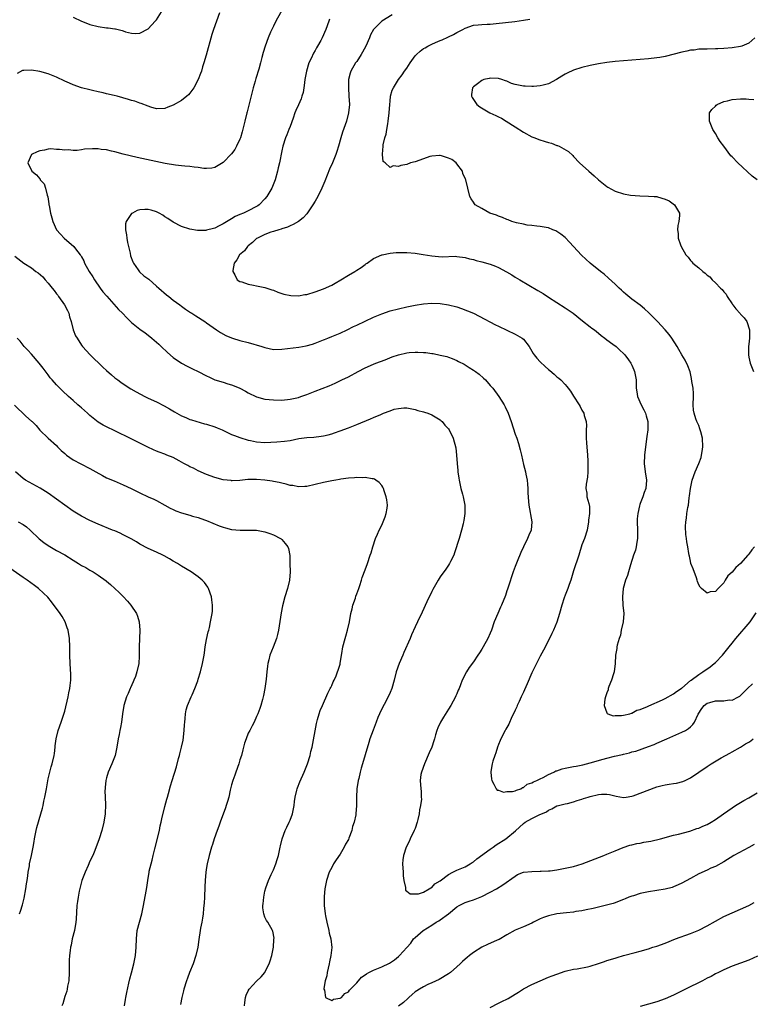
# Model space of a CAD drawing. Units: inches. Extents: x 2547000 to 2550000, y 1560000 to 1562314.
# Drawn here: x 2548902 to 2549078, y 1560811 to 1561047 of the extents above; entities that cross this region are included whole.
import ezdxf

# ---------------------------------------------------------------- set-up
doc = ezdxf.new("R2010")
doc.units = ezdxf.units.IN
doc.header["$MEASUREMENT"] = 0
doc.layers.add('LD25471560_10ft', color=113, linetype='Continuous')

msp = doc.modelspace()

# ---------------------------------------------------------------- linework, layer by layer
at = {"layer": 'LD25471560_10ft'}
for points, elevation in [([(2548965.84, 1561051), (2548963.6, 1561047), (2548963, 1561045.82), (2548962.61, 1561045), (2548962.34, 1561044.34), (2548961.75, 1561043), (2548961.01, 1561040.99), (2548960.55, 1561039.45), (2548960.26, 1561038.26), (2548959.94, 1561037), (2548959.51, 1561035.51), (2548958.77, 1561033.23), (2548958.64, 1561032.64), (2548958.19, 1561031), (2548957.18, 1561027.18), (2548956.72, 1561025.28), (2548956.64, 1561025), (2548956.18, 1561023), (2548955.56, 1561020.44), (2548955.13, 1561019), (2548955, 1561018.67), (2548954.16, 1561017), (2548953.74, 1561016.26), (2548953, 1561015.18), (2548951, 1561013.12), (2548949, 1561011.88), (2548948.26, 1561011.74), (2548947, 1561011.64), (2548946.33, 1561011.67), (2548945, 1561011.93), (2548944.03, 1561011.97), (2548943, 1561012.18), (2548941.78, 1561012.22), (2548941, 1561012.34), (2548939.51, 1561012.49), (2548937.09, 1561012.91), (2548930.33, 1561014.33), (2548927, 1561015.12), (2548925, 1561015.64), (2548924.19, 1561015.81), (2548923, 1561016.12), (2548921.74, 1561016.26), (2548921, 1561016.38), (2548919.62, 1561016.38), (2548917.7, 1561016.3), (2548917, 1561016.14), (2548915.96, 1561015.96), (2548915, 1561015.98), (2548913.88, 1561016.12), (2548913, 1561016.04), (2548911.74, 1561016.26), (2548911, 1561016.25), (2548909.64, 1561016.36), (2548909, 1561016.31), (2548908.11, 1561016.11), (2548907, 1561015.95), (2548906.34, 1561015.66), (2548904.98, 1561015), (2548904.14, 1561013), (2548905.06, 1561011), (2548906.17, 1561010.17), (2548907, 1561009.17), (2548907.09, 1561009.09), (2548907.12, 1561009), (2548908.02, 1561008.02), (2548908.34, 1561007), (2548908.75, 1561005.25), (2548908.89, 1561004.89), (2548909.18, 1561003.18), (2548909.18, 1561003), (2548909.22, 1561002.78), (2548909.6, 1561001), (2548909.88, 1560999.88), (2548910.14, 1560999), (2548911.04, 1560997), (2548911.95, 1560995.95), (2548912.87, 1560995), (2548915.13, 1560993), (2548915.55, 1560992.45), (2548916.71, 1560991), (2548916.83, 1560990.83), (2548917, 1560990.5), (2548917.54, 1560989.54), (2548917.73, 1560989), (2548918.85, 1560987), (2548919.7, 1560985.7), (2548920.09, 1560985), (2548921.46, 1560983), (2548922.11, 1560982.11), (2548923.04, 1560981.04), (2548925.9, 1560977.9), (2548926.82, 1560977), (2548927.88, 1560975.88), (2548929, 1560974.79), (2548931, 1560973.13), (2548932.26, 1560972.26), (2548933, 1560971.69), (2548933.83, 1560971), (2548935, 1560970.06), (2548935.54, 1560969.54), (2548936.13, 1560969), (2548937.6, 1560967.6), (2548939, 1560966.37), (2548940.97, 1560965), (2548942.3, 1560964.3), (2548943, 1560963.99), (2548943.64, 1560963.64), (2548945, 1560963), (2548947, 1560961.96), (2548947.68, 1560961.68), (2548949, 1560961.05), (2548951, 1560960.44), (2548952.07, 1560960.07), (2548953, 1560959.83), (2548953.57, 1560959.57), (2548954.99, 1560959), (2548956.29, 1560958.29), (2548957, 1560957.89), (2548959, 1560956.92), (2548961, 1560956.41), (2548963, 1560956.19), (2548965, 1560956.16), (2548967, 1560956.36), (2548969, 1560956.81), (2548969.56, 1560957), (2548971, 1560957.52), (2548973, 1560958.32), (2548976.38, 1560959.62), (2548977.79, 1560960.21), (2548979.45, 1560961), (2548981, 1560961.78), (2548983.31, 1560963), (2548985, 1560963.86), (2548987, 1560964.76), (2548987.61, 1560965), (2548989.84, 1560965.84), (2548991.5, 1560966.5), (2548993, 1560967.02), (2548995, 1560967.52), (2548995.58, 1560967.58), (2548997, 1560967.68), (2548997.68, 1560967.68), (2548999, 1560967.57), (2548999.56, 1560967.56), (2549001, 1560967.32), (2549001.31, 1560967.31), (2549003, 1560966.96), (2549004.59, 1560966.59), (2549005, 1560966.45), (2549005.87, 1560966.13), (2549007, 1560965.68), (2549007.42, 1560965.42), (2549008.75, 1560964.75), (2549009, 1560964.65), (2549009.98, 1560963.98), (2549011, 1560963.37), (2549011.5, 1560963), (2549012.34, 1560962.34), (2549013.43, 1560961.43), (2549013.86, 1560961), (2549015, 1560959.68), (2549015.33, 1560959.33), (2549015.6, 1560959), (2549017.07, 1560957), (2549018.35, 1560955), (2549018.57, 1560954.57), (2549019.29, 1560953), (2549020, 1560951), (2549021, 1560947.96), (2549021.36, 1560947), (2549021.78, 1560945.78), (2549022.22, 1560944.22), (2549022.48, 1560943), (2549023, 1560940.76), (2549023.47, 1560939), (2549023.56, 1560938.44), (2549023.85, 1560937), (2549023.98, 1560935.98), (2549024.03, 1560935), (2549024.03, 1560933.97), (2549024.17, 1560931.83), (2549024.25, 1560931), (2549025, 1560927), (2549024.8, 1560925), (2549024.25, 1560923.75), (2549023.95, 1560923), (2549022.98, 1560921.02), (2549022.36, 1560919.64), (2549021.46, 1560917.46), (2549021, 1560916.3), (2549020.54, 1560915), (2549019.31, 1560911.31), (2549019.16, 1560910.84), (2549019, 1560910.42), (2549018.65, 1560909.35), (2549017.7, 1560907), (2549017.49, 1560906.51), (2549016.81, 1560905), (2549015.99, 1560903), (2549015.28, 1560901), (2549015, 1560900.3), (2549014.43, 1560899), (2549013.33, 1560897), (2549013, 1560896.44), (2549012.41, 1560895.59), (2549012.03, 1560895), (2549011, 1560893.46), (2549009.95, 1560892.05), (2549009.3, 1560891), (2549008.3, 1560889), (2549007.91, 1560887.91), (2549007.54, 1560887), (2549007.36, 1560886.64), (2549007, 1560885.74), (2549006.76, 1560885.24), (2549006.67, 1560885), (2549005.56, 1560883), (2549005, 1560882.09), (2549003.8, 1560880.2), (2549003.11, 1560879), (2549002.43, 1560877.57), (2549002.23, 1560877), (2549001.91, 1560875.91), (2549001.62, 1560875), (2549001.48, 1560874.52), (2549001, 1560873), (2549000.4, 1560871.6), (2548999.21, 1560869), (2548998.5, 1560867), (2548998.4, 1560866.4), (2548998.24, 1560865), (2548998.38, 1560863), (2548998.46, 1560862.46), (2548998.48, 1560861), (2548998.51, 1560860.51), (2548998.32, 1560859), (2548998.06, 1560857.94), (2548997.97, 1560857), (2548997.65, 1560855.65), (2548997.48, 1560855), (2548997, 1560853.5), (2548996.79, 1560853), (2548995.84, 1560851), (2548995.61, 1560850.39), (2548994.86, 1560849), (2548994.18, 1560847), (2548994.07, 1560845.93), (2548994.01, 1560845), (2548994.1, 1560843), (2548994.11, 1560842.11), (2548994.26, 1560841), (2548994.68, 1560839.32), (2548994.66, 1560839), (2548994.69, 1560838.69), (2548995, 1560838.43), (2548995.81, 1560837.81), (2548997, 1560837.78), (2548997.85, 1560837.85), (2548999, 1560838.25), (2549000.37, 1560839), (2549000.73, 1560839.27), (2549001, 1560839.33), (2549001.75, 1560840.25), (2549003, 1560840.95), (2549005, 1560842.47), (2549006.03, 1560843), (2549007, 1560843.47), (2549007.78, 1560843.78), (2549009, 1560844.3), (2549010.24, 1560845), (2549010.68, 1560845.32), (2549011, 1560845.5), (2549011.81, 1560846.19), (2549015, 1560848.56), (2549015.69, 1560849), (2549016.47, 1560849.53), (2549018.76, 1560851), (2549021.1, 1560852.9), (2549023, 1560854.7), (2549023.42, 1560855), (2549025, 1560855.86), (2549026.74, 1560856.74), (2549028.49, 1560857.51), (2549029, 1560857.9), (2549029.78, 1560858.22), (2549031, 1560858.89), (2549031.37, 1560859), (2549033, 1560859.41), (2549033.51, 1560859.51), (2549035, 1560859.87), (2549035.83, 1560860.17), (2549037, 1560860.48), (2549037.37, 1560860.63), (2549038.46, 1560861), (2549039, 1560861.17), (2549041, 1560861.66), (2549041.7, 1560861.7), (2549043, 1560861.72), (2549043.61, 1560861.61), (2549045.23, 1560861.23), (2549047, 1560860.9), (2549047.59, 1560861), (2549049, 1560861.21), (2549049.29, 1560861.29), (2549055, 1560863.43), (2549056.24, 1560863.76), (2549057, 1560863.98), (2549057.93, 1560864.07), (2549059, 1560864.28), (2549059.67, 1560864.33), (2549061.24, 1560864.76), (2549061.75, 1560865), (2549063, 1560865.66), (2549067, 1560868.37), (2549067.98, 1560869), (2549070.4, 1560870.4), (2549072.46, 1560871.54), (2549073, 1560871.87), (2549075, 1560872.99), (2549076.24, 1560873.76), (2549077, 1560874.19), (2549077.47, 1560874.53), (2549078.07, 1560875)], 6910), ([(2548915, 1561047.99), (2548916.97, 1561047.03), (2548918.44, 1561046.44), (2548919, 1561046.18), (2548921, 1561045.71), (2548923, 1561045.43), (2548923.4, 1561045.4), (2548925, 1561045.14), (2548925.14, 1561045.14), (2548926.77, 1561044.77), (2548927, 1561044.67), (2548927.53, 1561044.47), (2548929, 1561044.11), (2548929.94, 1561044.06), (2548931, 1561044.11), (2548933, 1561045.16), (2548934.7, 1561047), (2548935, 1561047.31), (2548937, 1561050.53)], 6930), ([(2548950.11, 1561049), (2548949.33, 1561047), (2548948.63, 1561045), (2548948.24, 1561043.76), (2548946.86, 1561038.86), (2548946.37, 1561037), (2548946.04, 1561036.04), (2548945.75, 1561035), (2548945.57, 1561034.43), (2548944.97, 1561033.03), (2548943.9, 1561031), (2548943, 1561029.73), (2548942.67, 1561029.33), (2548942.29, 1561029), (2548941, 1561027.97), (2548939, 1561026.83), (2548937.66, 1561026.34), (2548937, 1561026.04), (2548935, 1561025.96), (2548933.64, 1561026.36), (2548933, 1561026.59), (2548931.29, 1561027.29), (2548931, 1561027.35), (2548929.79, 1561027.79), (2548929, 1561028), (2548928.24, 1561028.24), (2548925.52, 1561029), (2548924.82, 1561029.18), (2548923, 1561029.61), (2548922.16, 1561029.84), (2548921, 1561030.07), (2548919.61, 1561030.39), (2548919, 1561030.5), (2548917, 1561030.98), (2548915, 1561031.71), (2548914.13, 1561032.13), (2548913, 1561032.62), (2548911, 1561033.57), (2548909, 1561034.37), (2548907, 1561034.93), (2548905, 1561035.23), (2548903.15, 1561035.15), (2548903, 1561035.16), (2548902.87, 1561035.13), (2548901.53, 1561034.48)], 6920), ([(2548991.51, 1561048.49), (2548988.99, 1561047), (2548986.99, 1561045), (2548986.3, 1561043.7), (2548986.04, 1561043), (2548985.15, 1561041), (2548984.41, 1561039.59), (2548984.07, 1561039), (2548983, 1561037.36), (2548982.73, 1561037), (2548981.58, 1561035), (2548981.44, 1561034.56), (2548981.06, 1561033), (2548980.99, 1561031), (2548981.13, 1561029), (2548981.23, 1561027), (2548981.06, 1561025), (2548980.55, 1561023), (2548979.6, 1561020.4), (2548979.17, 1561019), (2548978.63, 1561017), (2548978.24, 1561015.76), (2548978.02, 1561015), (2548977.18, 1561013), (2548976.49, 1561011.51), (2548975.33, 1561008.67), (2548974.63, 1561007), (2548973.65, 1561005), (2548973, 1561003.85), (2548972.46, 1561003), (2548971, 1561000.83), (2548970.13, 1560999.87), (2548969.03, 1560998.97), (2548967.76, 1560998.24), (2548967, 1560997.92), (2548966.37, 1560997.63), (2548965, 1560997.23), (2548964.85, 1560997.15), (2548964.28, 1560997), (2548963, 1560996.61), (2548962.41, 1560996.41), (2548961, 1560995.86), (2548959.22, 1560995), (2548959, 1560994.86), (2548958.04, 1560993.96), (2548957, 1560993.15), (2548956.83, 1560993), (2548956.05, 1560991.95), (2548954.88, 1560991), (2548954.25, 1560989.75), (2548953.6, 1560989), (2548953.25, 1560987.25), (2548953.28, 1560987), (2548953.79, 1560986.21), (2548954.3, 1560985), (2548955, 1560984.63), (2548955.48, 1560984.52), (2548957, 1560983.96), (2548958.25, 1560983.75), (2548959, 1560983.56), (2548961, 1560983.15), (2548962.61, 1560982.61), (2548963, 1560982.49), (2548964.04, 1560982.04), (2548965, 1560981.74), (2548965.54, 1560981.54), (2548967.21, 1560981.21), (2548969, 1560981.19), (2548970.53, 1560981.47), (2548971, 1560981.51), (2548973, 1560982.08), (2548975, 1560982.83), (2548977, 1560983.74), (2548977.83, 1560984.17), (2548979.17, 1560985), (2548981, 1560986.07), (2548982.57, 1560987), (2548983, 1560987.3), (2548984.06, 1560987.93), (2548985, 1560988.69), (2548985.21, 1560988.79), (2548985.53, 1560989), (2548987, 1560990.08), (2548989, 1560990.97), (2548989.13, 1560991), (2548991, 1560991.38), (2548992.47, 1560991.53), (2548993, 1560991.56), (2548995, 1560991.57), (2548997, 1560991.38), (2548998.96, 1560991.04), (2549001, 1560990.72), (2549002.62, 1560990.62), (2549003.46, 1560990.54), (2549006.63, 1560990.63), (2549007, 1560990.6), (2549009, 1560990.35), (2549010.04, 1560990.04), (2549011, 1560989.84), (2549011.63, 1560989.63), (2549013, 1560989.3), (2549015, 1560988.74), (2549016.27, 1560988.27), (2549017, 1560987.95), (2549018.91, 1560986.91), (2549020.17, 1560986.17), (2549021, 1560985.65), (2549022.14, 1560985), (2549026.45, 1560982.45), (2549027.68, 1560981.68), (2549029, 1560980.86), (2549033, 1560978.3), (2549034.9, 1560977), (2549037.17, 1560975.17), (2549039, 1560973.76), (2549039.41, 1560973.41), (2549039.98, 1560973), (2549041, 1560972.21), (2549041.64, 1560971.64), (2549042.5, 1560971), (2549043, 1560970.59), (2549044.45, 1560969.56), (2549045.18, 1560969), (2549046.1, 1560968.1), (2549047, 1560967.34), (2549047.29, 1560967), (2549048.15, 1560965.85), (2549048.76, 1560965), (2549049, 1560964.53), (2549049.44, 1560963.44), (2549049.64, 1560963), (2549049.98, 1560961), (2549050, 1560960), (2549050.04, 1560959), (2549050.18, 1560958.18), (2549050.36, 1560957), (2549051.24, 1560955), (2549051.86, 1560953.86), (2549052.25, 1560953), (2549052.43, 1560952.43), (2549052.78, 1560951), (2549052.77, 1560949), (2549052.58, 1560947.42), (2549052.26, 1560945), (2549052.03, 1560943), (2549051.96, 1560941), (2549052.18, 1560939), (2549052.48, 1560937), (2549052.31, 1560935), (2549051.95, 1560934.05), (2549051.61, 1560933), (2549051, 1560931.38), (2549050.89, 1560931.11), (2549050.84, 1560930.84), (2549050.4, 1560929), (2549050.27, 1560927.73), (2549050.24, 1560927), (2549050.3, 1560925), (2549050.36, 1560923.64), (2549050.32, 1560923), (2549050.14, 1560922.14), (2549050.02, 1560921), (2549049.82, 1560920.18), (2549049.41, 1560919), (2549048.66, 1560916.66), (2549048.15, 1560915), (2549047.9, 1560914.1), (2549047.45, 1560913), (2549046.89, 1560911), (2549046.7, 1560909), (2549046.82, 1560907), (2549047.02, 1560905), (2549046.89, 1560903), (2549046.44, 1560901), (2549046.22, 1560899.78), (2549045.91, 1560899), (2549045.42, 1560897.42), (2549045.38, 1560897), (2549045.37, 1560896.63), (2549045.07, 1560895), (2549044.99, 1560893), (2549044.73, 1560891), (2549044.59, 1560890.59), (2549044.12, 1560889), (2549043.49, 1560887.49), (2549043.33, 1560887), (2549043.3, 1560886.7), (2549043, 1560886.01), (2549042.75, 1560885.25), (2549042.62, 1560885), (2549042.46, 1560884.46), (2549042.31, 1560883), (2549043, 1560881.22), (2549043.07, 1560881.07), (2549043.22, 1560881), (2549044.49, 1560880.5), (2549045, 1560880.55), (2549046.53, 1560880.53), (2549047, 1560880.68), (2549048.52, 1560881), (2549048.87, 1560881.13), (2549049, 1560881.12), (2549050.17, 1560881.84), (2549051, 1560882.01), (2549052.75, 1560882.75), (2549053.08, 1560882.92), (2549056.31, 1560884.31), (2549057, 1560884.62), (2549059, 1560885.72), (2549059.72, 1560886.28), (2549060.82, 1560887), (2549060.92, 1560887.08), (2549061, 1560887.13), (2549063.07, 1560888.93), (2549063.19, 1560889), (2549065, 1560890.41), (2549065.99, 1560891), (2549067.76, 1560892.24), (2549068.69, 1560893), (2549069, 1560893.27), (2549070.68, 1560895), (2549072.32, 1560897), (2549073, 1560897.9), (2549073.91, 1560899), (2549077.36, 1560903), (2549078.82, 1560905.18)], 6890), ([(2548976.5, 1561047.5), (2548976.34, 1561047), (2548975.61, 1561045), (2548974.69, 1561043), (2548974.36, 1561042.36), (2548973.6, 1561041), (2548973.36, 1561040.64), (2548973, 1561039.96), (2548972.64, 1561039.36), (2548972.05, 1561038.05), (2548971.54, 1561037), (2548970.92, 1561035), (2548970.56, 1561033), (2548970.43, 1561031.57), (2548970.33, 1561031), (2548970.13, 1561029.87), (2548969.87, 1561029), (2548969.65, 1561028.35), (2548969.05, 1561026.95), (2548968.4, 1561025.6), (2548968.16, 1561025), (2548967.73, 1561023.73), (2548967, 1561021.77), (2548966.74, 1561021), (2548966.25, 1561019.75), (2548965.94, 1561019), (2548965.24, 1561017), (2548965, 1561015.91), (2548964.48, 1561013), (2548964.19, 1561011.81), (2548964, 1561011), (2548963.4, 1561009), (2548962.61, 1561007), (2548961.48, 1561005), (2548961, 1561004.41), (2548959.6, 1561003), (2548959.25, 1561002.75), (2548959, 1561002.58), (2548957, 1561001.51), (2548956.64, 1561001.36), (2548955.87, 1561001), (2548955, 1561000.64), (2548953.83, 1561000.17), (2548953, 1560999.63), (2548951.34, 1560998.66), (2548951, 1560998.4), (2548950.04, 1560997.96), (2548949, 1560997.4), (2548948.67, 1560997.33), (2548947, 1560996.86), (2548946.84, 1560996.84), (2548945, 1560996.78), (2548944.8, 1560996.8), (2548943, 1560997.11), (2548941, 1560997.79), (2548939, 1560998.81), (2548937.7, 1560999.7), (2548937, 1561000.13), (2548936.48, 1561000.48), (2548935.6, 1561001), (2548935, 1561001.33), (2548933.73, 1561001.72), (2548933, 1561001.87), (2548932.16, 1561001.84), (2548931, 1561001.76), (2548930.37, 1561001.63), (2548929.19, 1561001), (2548929, 1561000.88), (2548927.71, 1560999), (2548927.55, 1560998.45), (2548927.54, 1560997), (2548927.81, 1560995.81), (2548927.86, 1560995), (2548928.06, 1560993.94), (2548928.25, 1560993), (2548928.63, 1560991.37), (2548928.75, 1560990.75), (2548929.3, 1560989.3), (2548929.46, 1560989), (2548930.61, 1560987.39), (2548930.92, 1560986.92), (2548931.98, 1560985.98), (2548933.13, 1560985.13), (2548935, 1560983.5), (2548935.52, 1560983), (2548937.38, 1560981.38), (2548937.91, 1560981), (2548939, 1560980.14), (2548940.6, 1560979), (2548941, 1560978.67), (2548941.96, 1560977.96), (2548943.17, 1560977.17), (2548943.48, 1560977), (2548944.39, 1560976.39), (2548946.56, 1560975), (2548947, 1560974.7), (2548949.39, 1560973), (2548950.35, 1560972.35), (2548951.63, 1560971.63), (2548953, 1560971.06), (2548953.17, 1560971), (2548955, 1560970.47), (2548957, 1560969.95), (2548960.25, 1560969), (2548961, 1560968.74), (2548963, 1560968.33), (2548965, 1560968.35), (2548969.14, 1560968.86), (2548970.86, 1560969.14), (2548972.41, 1560969.59), (2548973, 1560969.78), (2548973.85, 1560970.15), (2548975, 1560970.59), (2548975.28, 1560970.72), (2548976.04, 1560971), (2548977, 1560971.38), (2548979, 1560972.2), (2548980.74, 1560973), (2548982.23, 1560973.77), (2548983, 1560974.12), (2548987, 1560976.02), (2548989, 1560976.86), (2548991, 1560977.53), (2548993, 1560978.04), (2548995, 1560978.48), (2548997, 1560978.89), (2548999, 1560979.22), (2549001, 1560979.36), (2549003, 1560979.28), (2549005, 1560978.99), (2549007, 1560978.49), (2549008.12, 1560978.12), (2549009.58, 1560977.58), (2549010.98, 1560976.98), (2549012.32, 1560976.32), (2549016.24, 1560974.24), (2549017, 1560973.85), (2549021, 1560971.96), (2549022.69, 1560971), (2549023, 1560970.74), (2549024.35, 1560969), (2549025, 1560967.93), (2549025.33, 1560967.33), (2549025.56, 1560967), (2549026.19, 1560966.19), (2549027, 1560965.3), (2549028.22, 1560964.22), (2549029, 1560963.48), (2549029.29, 1560963.29), (2549030.38, 1560962.38), (2549031, 1560961.78), (2549031.45, 1560961.45), (2549031.93, 1560961), (2549033, 1560959.89), (2549033.42, 1560959.42), (2549033.71, 1560959), (2549034.29, 1560958.29), (2549035, 1560957.12), (2549036.36, 1560955), (2549036.6, 1560954.6), (2549037, 1560953.77), (2549037.42, 1560953), (2549037.53, 1560952.47), (2549037.98, 1560951), (2549038.1, 1560950.1), (2549038.05, 1560949), (2549037.99, 1560948.01), (2549038.05, 1560947), (2549038.08, 1560945.92), (2549038.3, 1560943), (2549038.39, 1560941.61), (2549038.42, 1560941), (2549038.39, 1560940.39), (2549038.4, 1560939), (2549038.3, 1560937.7), (2549037.99, 1560935.99), (2549037.94, 1560935), (2549038.16, 1560933.84), (2549038.18, 1560933), (2549038.66, 1560931.34), (2549038.74, 1560931), (2549038.78, 1560930.78), (2549038.81, 1560929), (2549038.58, 1560927.42), (2549038.57, 1560927), (2549038.23, 1560925), (2549037.59, 1560923), (2549037, 1560921.51), (2549036.23, 1560919), (2549035, 1560915.27), (2549034.34, 1560913), (2549033.94, 1560911.94), (2549033.65, 1560911), (2549033, 1560909.42), (2549032.76, 1560908.76), (2549032.2, 1560907), (2549031.66, 1560905), (2549031, 1560902.92), (2549030.19, 1560901), (2549029.82, 1560900.18), (2549029.19, 1560899), (2549027.79, 1560896.21), (2549027, 1560894.75), (2549026.11, 1560893), (2549025, 1560890.76), (2549023.86, 1560888.14), (2549023.27, 1560886.73), (2549023, 1560886.18), (2549022.46, 1560885), (2549021.95, 1560883.95), (2549021.51, 1560883), (2549021.38, 1560882.62), (2549021, 1560881.83), (2549020.75, 1560881.25), (2549020.22, 1560880.22), (2549019.5, 1560878.51), (2549019, 1560877.69), (2549018.75, 1560877.25), (2549018.59, 1560877), (2549017.55, 1560875), (2549017.41, 1560874.59), (2549017, 1560873.59), (2549016.78, 1560873), (2549016.38, 1560871.62), (2549016.11, 1560871), (2549015.63, 1560869.63), (2549015.46, 1560869), (2549015.13, 1560867.13), (2549015.12, 1560867), (2549015.31, 1560865.31), (2549015.37, 1560865), (2549015.9, 1560864.1), (2549016.43, 1560863), (2549016.7, 1560862.7), (2549017, 1560862.66), (2549018.21, 1560862.21), (2549019, 1560862.31), (2549020.33, 1560862.33), (2549021, 1560862.5), (2549021.31, 1560862.69), (2549022.34, 1560863), (2549022.72, 1560863.28), (2549023, 1560863.29), (2549023.9, 1560864.1), (2549025, 1560864.39), (2549025.35, 1560864.65), (2549026.19, 1560865), (2549027, 1560865.41), (2549027.74, 1560865.74), (2549029, 1560866.44), (2549030.25, 1560867), (2549030.72, 1560867.28), (2549031, 1560867.34), (2549032.23, 1560867.77), (2549033, 1560867.95), (2549034.19, 1560868.19), (2549035, 1560868.33), (2549035.59, 1560868.41), (2549037.25, 1560868.75), (2549039, 1560869.23), (2549042.1, 1560870.1), (2549043, 1560870.32), (2549044.81, 1560870.81), (2549046.77, 1560871.23), (2549047, 1560871.33), (2549048.42, 1560871.58), (2549049, 1560871.82), (2549049.96, 1560872.04), (2549053, 1560873.11), (2549054.36, 1560873.64), (2549055, 1560873.91), (2549057.34, 1560875), (2549061, 1560876.55), (2549061.85, 1560877), (2549062.57, 1560877.43), (2549063, 1560877.87), (2549063.59, 1560878.41), (2549063.96, 1560879), (2549064.91, 1560880.91), (2549065.77, 1560882.23), (2549066.35, 1560883), (2549067, 1560883.48), (2549067.64, 1560883.64), (2549069, 1560884.05), (2549070.09, 1560884.09), (2549071, 1560884.07), (2549072.28, 1560884.28), (2549073, 1560884.25), (2549074.54, 1560885), (2549074.83, 1560885.17), (2549076.74, 1560887), (2549077.88, 1560888.12)], 6900), ([(2549078.41, 1560921), (2549077.75, 1560920.25), (2549077, 1560919.22), (2549076.89, 1560919.11), (2549076.81, 1560919), (2549075, 1560916.97), (2549073.94, 1560916.06), (2549073, 1560914.88), (2549071.99, 1560914.01), (2549071.38, 1560913), (2549071, 1560912.33), (2549069.66, 1560911), (2549069, 1560910.28), (2549067.78, 1560910.22), (2549067, 1560909.86), (2549065.68, 1560911), (2549065.34, 1560911.34), (2549065, 1560911.86), (2549064.72, 1560912.72), (2549064.67, 1560913), (2549064.46, 1560913.54), (2549063.69, 1560915.69), (2549063.14, 1560917), (2549063, 1560917.58), (2549062.77, 1560918.77), (2549062.69, 1560919), (2549062.62, 1560919.38), (2549062.38, 1560921), (2549062.17, 1560922.17), (2549062.07, 1560923), (2549061.92, 1560923.92), (2549061.85, 1560925.85), (2549061.92, 1560927), (2549062.1, 1560927.9), (2549062.19, 1560929), (2549062.39, 1560930.39), (2549062.53, 1560931), (2549062.74, 1560932.74), (2549062.82, 1560933.18), (2549063.04, 1560935), (2549063.44, 1560937), (2549064.12, 1560939), (2549065.03, 1560941), (2549065.57, 1560942.43), (2549065.71, 1560943), (2549065.82, 1560943.82), (2549066, 1560945), (2549065.88, 1560947), (2549065.48, 1560948.52), (2549065.37, 1560949), (2549065.29, 1560949.29), (2549065, 1560950.04), (2549064.54, 1560951), (2549064.34, 1560951.66), (2549063.88, 1560953), (2549063.79, 1560953.79), (2549063.71, 1560955), (2549063.74, 1560957), (2549063.73, 1560957.73), (2549063.64, 1560959), (2549063.38, 1560960.62), (2549063.31, 1560961.31), (2549062.93, 1560962.93), (2549062.39, 1560964.39), (2549061.74, 1560965.74), (2549060.99, 1560967), (2549060.27, 1560968.27), (2549059.82, 1560969), (2549058.53, 1560971), (2549057.89, 1560971.89), (2549056.96, 1560973), (2549055.1, 1560975), (2549054.07, 1560976.07), (2549053.07, 1560977.07), (2549052.04, 1560978.04), (2549050.94, 1560978.94), (2549049, 1560980.38), (2549047.54, 1560981.54), (2549047, 1560982), (2549046.49, 1560982.49), (2549045.97, 1560983), (2549045, 1560983.93), (2549043.41, 1560985.41), (2549042.32, 1560986.32), (2549041.45, 1560987), (2549038.99, 1560989), (2549037.93, 1560989.93), (2549036.92, 1560990.92), (2549035, 1560993.01), (2549034.02, 1560994.02), (2549033, 1560995.12), (2549031.91, 1560995.91), (2549031, 1560996.6), (2549030.71, 1560996.71), (2549029.99, 1560997), (2549029, 1560997.44), (2549028.45, 1560997.55), (2549027, 1560997.8), (2549026.16, 1560997.84), (2549025, 1560998.02), (2549023.87, 1560998.13), (2549023, 1560998.35), (2549021.33, 1560998.67), (2549020.16, 1560999), (2549019.34, 1560999.34), (2549019, 1560999.44), (2549017.94, 1560999.94), (2549017, 1561000.27), (2549016.48, 1561000.48), (2549014.94, 1561001), (2549013, 1561002.08), (2549011.4, 1561003), (2549011.23, 1561003.23), (2549011, 1561003.63), (2549010.44, 1561004.44), (2549010.11, 1561005), (2549009.18, 1561009), (2549009.11, 1561009.11), (2549008.46, 1561010.46), (2549008.36, 1561011), (2549007, 1561012.79), (2549006.88, 1561013), (2549005.8, 1561013.8), (2549005, 1561014.19), (2549003.29, 1561014.71), (2549003, 1561014.82), (2549002.83, 1561014.83), (2549001, 1561014.66), (2549000.53, 1561014.53), (2548999, 1561014.01), (2548997, 1561013.29), (2548995.91, 1561013), (2548995, 1561012.64), (2548993.58, 1561012.42), (2548993, 1561012.16), (2548991.72, 1561012.28), (2548991, 1561011.91), (2548989.8, 1561013), (2548989.36, 1561013.36), (2548989.21, 1561015), (2548989.15, 1561015.15), (2548989.31, 1561017), (2548989.33, 1561017.33), (2548989.75, 1561019), (2548990.07, 1561019.93), (2548990.21, 1561021), (2548990.42, 1561022.42), (2548990.56, 1561023), (2548990.8, 1561025), (2548990.93, 1561027), (2548991, 1561027.8), (2548991.13, 1561029), (2548991.51, 1561030.49), (2548991.78, 1561031), (2548993, 1561032.98), (2548993.9, 1561034.1), (2548994.49, 1561035), (2548995, 1561035.69), (2548995.81, 1561037), (2548997, 1561038.66), (2548997.3, 1561039), (2548998.18, 1561039.82), (2548999, 1561040.41), (2548999.37, 1561040.63), (2549000.05, 1561041), (2549001, 1561041.46), (2549001.85, 1561041.85), (2549003, 1561042.33), (2549003.49, 1561042.51), (2549004.85, 1561043.15), (2549005, 1561043.24), (2549006.19, 1561043.81), (2549007, 1561044.29), (2549008.42, 1561045), (2549009, 1561045.35), (2549011, 1561046.06), (2549012.14, 1561046.14), (2549013, 1561046.23), (2549014.25, 1561046.25), (2549015, 1561046.28), (2549016.4, 1561046.4), (2549020.9, 1561046.9), (2549023, 1561047.2), (2549024.5, 1561047.5)], 6880), ([(2549078.46, 1561043), (2549077, 1561041.73), (2549075.34, 1561041), (2549075, 1561040.89), (2549073, 1561040.63), (2549071, 1561040.47), (2549069.62, 1561040.38), (2549069, 1561040.33), (2549067, 1561040.29), (2549065.75, 1561040.25), (2549065, 1561040.25), (2549063.92, 1561040.08), (2549063, 1561040.01), (2549062.19, 1561039.81), (2549061, 1561039.58), (2549057, 1561038.56), (2549055.68, 1561038.32), (2549055, 1561038.18), (2549053, 1561037.96), (2549045, 1561037.3), (2549043, 1561037.07), (2549041, 1561036.74), (2549039, 1561036.33), (2549037, 1561035.85), (2549035, 1561035.24), (2549033.46, 1561034.54), (2549033, 1561034.3), (2549032.18, 1561033.82), (2549030.93, 1561033), (2549029, 1561032), (2549027.67, 1561031.67), (2549027, 1561031.47), (2549025.35, 1561031.35), (2549025, 1561031.31), (2549023.39, 1561031.39), (2549023, 1561031.39), (2549021, 1561031.8), (2549020.09, 1561032.09), (2549019, 1561032.58), (2549018.66, 1561032.66), (2549017.83, 1561033), (2549017, 1561033.25), (2549015, 1561033.31), (2549014.72, 1561033.28), (2549013.51, 1561033), (2549013, 1561032.81), (2549011.95, 1561031.95), (2549011, 1561031.24), (2549010.79, 1561031), (2549010.55, 1561029.45), (2549010.54, 1561029), (2549010.69, 1561028.69), (2549011, 1561028.23), (2549011.46, 1561027.46), (2549011.78, 1561027), (2549012.48, 1561026.48), (2549014.94, 1561025), (2549016.36, 1561024.36), (2549017, 1561024.04), (2549017.71, 1561023.71), (2549018.85, 1561023), (2549021, 1561021.7), (2549023, 1561020.39), (2549025, 1561019.28), (2549025.67, 1561019), (2549026.63, 1561018.63), (2549028.18, 1561018.18), (2549029, 1561017.91), (2549029.73, 1561017.73), (2549031, 1561017.19), (2549031.16, 1561017.16), (2549031.51, 1561017), (2549033.75, 1561015.75), (2549034.79, 1561014.79), (2549035, 1561014.52), (2549036.45, 1561013), (2549038.66, 1561011), (2549039.93, 1561009.93), (2549041, 1561008.94), (2549043, 1561007.36), (2549043.22, 1561007.22), (2549045, 1561006.23), (2549047, 1561005.59), (2549048.69, 1561005.31), (2549050.87, 1561005.13), (2549053, 1561005.07), (2549054.33, 1561005), (2549054.95, 1561004.95), (2549055.11, 1561004.89), (2549057, 1561004.35), (2549057.89, 1561003.89), (2549059.21, 1561003), (2549060.39, 1561001), (2549060.4, 1561000.4), (2549060.23, 1560999), (2549059.97, 1560998.03), (2549059.93, 1560997), (2549060.11, 1560996.11), (2549060.1, 1560995), (2549060.61, 1560993.39), (2549060.79, 1560993), (2549061.91, 1560991), (2549062.44, 1560990.43), (2549063, 1560989.62), (2549063.32, 1560989.32), (2549063.56, 1560989), (2549065, 1560987.83), (2549065.96, 1560987), (2549066.57, 1560986.57), (2549067, 1560986.14), (2549067.69, 1560985.69), (2549068.23, 1560985), (2549069, 1560984.26), (2549070.25, 1560983), (2549070.64, 1560982.64), (2549071, 1560982.11), (2549071.57, 1560981.57), (2549071.85, 1560981), (2549073, 1560979.25), (2549073.11, 1560979.11), (2549073.17, 1560979), (2549073.94, 1560978.06), (2549074.91, 1560976.91), (2549075, 1560976.78), (2549075.91, 1560975.91), (2549076.51, 1560975), (2549077.18, 1560973), (2549077.18, 1560971), (2549077, 1560969.61), (2549076.94, 1560969), (2549076.91, 1560967), (2549077, 1560966.49), (2549077.36, 1560965), (2549077.84, 1560963.84), (2549078.15, 1560963)], 6870), ([(2549079, 1561009), (2549077.85, 1561009.85), (2549074.43, 1561013), (2549073, 1561014.45), (2549072.74, 1561014.74), (2549071, 1561017), (2549070.15, 1561018.15), (2549069.63, 1561019), (2549069, 1561020.1), (2549068.42, 1561021), (2549067.57, 1561023), (2549067.61, 1561023.61), (2549067.63, 1561025), (2549068.18, 1561025.82), (2549069, 1561026.6), (2549069.18, 1561026.82), (2549069.44, 1561027), (2549071, 1561027.71), (2549071.91, 1561027.91), (2549073, 1561028.21), (2549075, 1561028.39), (2549076.36, 1561028.36), (2549077, 1561028.32), (2549078.19, 1561028.19)], 6860), ([(2548901, 1560990.63), (2548903.13, 1560989), (2548905, 1560987.88), (2548906.08, 1560987), (2548906.63, 1560986.63), (2548907.74, 1560985.74), (2548908.3, 1560985), (2548909, 1560984.21), (2548909.98, 1560983), (2548910.43, 1560982.43), (2548911, 1560981.63), (2548911.31, 1560981.31), (2548911.51, 1560981), (2548912.93, 1560979), (2548913.66, 1560977.66), (2548913.95, 1560977), (2548914.15, 1560976.15), (2548914.52, 1560975), (2548915.01, 1560973.01), (2548915.59, 1560971.59), (2548915.93, 1560971), (2548917, 1560969.37), (2548917.27, 1560969), (2548919.06, 1560967), (2548922.09, 1560964.09), (2548923, 1560963.25), (2548924.19, 1560962.19), (2548925, 1560961.52), (2548925.72, 1560961), (2548926.44, 1560960.44), (2548927, 1560960.04), (2548928.85, 1560958.85), (2548930.11, 1560958.11), (2548932.19, 1560957), (2548933, 1560956.61), (2548935, 1560955.71), (2548936.81, 1560954.81), (2548938.08, 1560954.08), (2548939.33, 1560953.33), (2548941, 1560952.38), (2548942.02, 1560951.98), (2548943, 1560951.55), (2548943.4, 1560951.4), (2548946.51, 1560950.51), (2548947, 1560950.39), (2548949, 1560949.73), (2548949.54, 1560949.54), (2548950.76, 1560949), (2548953, 1560947.92), (2548953.65, 1560947.65), (2548955, 1560947.16), (2548957, 1560946.57), (2548957.56, 1560946.44), (2548959, 1560946.14), (2548961, 1560946.02), (2548963.85, 1560946.15), (2548965.69, 1560946.31), (2548967, 1560946.51), (2548969.08, 1560946.92), (2548971, 1560947.18), (2548972.69, 1560947.31), (2548974.48, 1560947.52), (2548975, 1560947.61), (2548976.14, 1560947.86), (2548977, 1560948.1), (2548977.68, 1560948.32), (2548979, 1560948.78), (2548981, 1560949.53), (2548983, 1560950.31), (2548986.33, 1560951.67), (2548987, 1560951.98), (2548988.74, 1560952.74), (2548989.45, 1560953), (2548991, 1560953.62), (2548991.97, 1560953.97), (2548993, 1560954.18), (2548994.31, 1560954.31), (2548995, 1560954.27), (2548997, 1560953.88), (2548997.65, 1560953.65), (2548999, 1560953.35), (2548999.24, 1560953.24), (2549000.08, 1560953), (2549001, 1560952.66), (2549001.84, 1560952.16), (2549003, 1560951.43), (2549003.21, 1560951.21), (2549003.45, 1560951), (2549004.16, 1560950.16), (2549005, 1560949.24), (2549005.16, 1560949), (2549006.11, 1560947), (2549006.76, 1560944.76), (2549006.96, 1560943), (2549007.1, 1560941), (2549007.26, 1560939.26), (2549007.26, 1560939), (2549007.46, 1560937.46), (2549007.54, 1560937), (2549007.77, 1560935.77), (2549007.98, 1560935), (2549008.4, 1560933.6), (2549008.56, 1560933), (2549008.95, 1560931), (2549008.94, 1560929), (2549008.68, 1560927.32), (2549008.62, 1560927), (2549008.49, 1560926.49), (2549008.14, 1560925), (2549007.57, 1560923), (2549006.48, 1560919.52), (2549006.25, 1560919), (2549005.5, 1560917.5), (2549005.28, 1560917), (2549005, 1560916.56), (2549004.36, 1560915.64), (2549003, 1560913.77), (2549002.52, 1560913), (2549001.92, 1560911.92), (2549001.24, 1560910.76), (2549001, 1560910.3), (2548999.81, 1560907.81), (2548998.68, 1560905.32), (2548997.59, 1560903), (2548997, 1560901.82), (2548996.13, 1560899.87), (2548995.78, 1560899), (2548994.33, 1560895.67), (2548994.06, 1560895), (2548993.2, 1560893), (2548992.49, 1560891), (2548991.96, 1560889), (2548991.38, 1560887), (2548991, 1560886.05), (2548990.54, 1560885), (2548988.61, 1560881.39), (2548988.43, 1560881), (2548988.07, 1560880.07), (2548987.62, 1560879), (2548986.92, 1560877.08), (2548986.18, 1560875), (2548985.89, 1560874.11), (2548985, 1560871.12), (2548984.39, 1560869), (2548984.1, 1560867.9), (2548983.85, 1560867), (2548983.48, 1560865.48), (2548983.38, 1560865), (2548983.05, 1560863), (2548982.93, 1560861), (2548982.94, 1560859), (2548982.81, 1560857), (2548982.78, 1560856.78), (2548982.4, 1560855), (2548982.02, 1560853.98), (2548981.81, 1560853), (2548981.14, 1560851.14), (2548981, 1560850.83), (2548980.28, 1560849.72), (2548979.99, 1560849), (2548979, 1560847.29), (2548978.07, 1560845.93), (2548977.46, 1560845), (2548977, 1560844.1), (2548976.37, 1560843), (2548975.71, 1560841), (2548975.35, 1560839), (2548975.19, 1560837.19), (2548975.2, 1560835), (2548975.41, 1560833), (2548975.49, 1560832.51), (2548975.8, 1560831), (2548976.29, 1560829), (2548976.4, 1560828.4), (2548976.77, 1560827), (2548976.99, 1560824.99), (2548976.81, 1560823), (2548976.47, 1560821.53), (2548976.42, 1560821), (2548975.94, 1560819), (2548975.84, 1560818.16), (2548975.46, 1560817), (2548975.12, 1560815.12), (2548975.13, 1560815), (2548975.29, 1560814.71), (2548975.5, 1560813), (2548977, 1560812.27), (2548977.44, 1560812.56), (2548979, 1560812.77), (2548979.31, 1560813), (2548980.11, 1560813.89), (2548981, 1560814.32), (2548981.29, 1560814.71), (2548983, 1560816.49), (2548984.16, 1560817.84), (2548985, 1560818.42), (2548985.33, 1560818.67), (2548985.92, 1560819), (2548987, 1560819.54), (2548989, 1560820.28), (2548990.82, 1560821.18), (2548992.04, 1560821.97), (2548993, 1560822.78), (2548993.13, 1560822.87), (2548993.26, 1560823), (2548995, 1560824.92), (2548995.97, 1560826.03), (2548996.62, 1560827), (2548997, 1560827.38), (2548998.94, 1560829), (2549001, 1560830.29), (2549002.05, 1560831), (2549002.67, 1560831.33), (2549003, 1560831.56), (2549004.98, 1560833.02), (2549007, 1560834.69), (2549007.56, 1560835), (2549008.53, 1560835.47), (2549009, 1560835.72), (2549009.97, 1560836.03), (2549011, 1560836.38), (2549013, 1560837.16), (2549015, 1560838.18), (2549016.49, 1560839), (2549018.02, 1560839.98), (2549021, 1560842.08), (2549021.58, 1560842.42), (2549023, 1560842.98), (2549025, 1560843.2), (2549027, 1560843.22), (2549027.24, 1560843.24), (2549029, 1560843.32), (2549029.37, 1560843.37), (2549031, 1560843.56), (2549033, 1560843.93), (2549035, 1560844.39), (2549037.07, 1560845), (2549042.29, 1560847), (2549043, 1560847.32), (2549045, 1560848.15), (2549046.9, 1560848.9), (2549048.53, 1560849.47), (2549049, 1560849.56), (2549050.13, 1560849.87), (2549051, 1560849.99), (2549051.83, 1560850.17), (2549053.54, 1560850.46), (2549055.82, 1560851), (2549056.76, 1560851.24), (2549057, 1560851.33), (2549059, 1560851.87), (2549060.14, 1560852.14), (2549062.87, 1560852.87), (2549064.55, 1560853.45), (2549065, 1560853.58), (2549065.98, 1560854.02), (2549067, 1560854.44), (2549067.98, 1560855), (2549069, 1560855.63), (2549070.97, 1560857.03), (2549073, 1560858.44), (2549073.85, 1560859), (2549075, 1560859.7), (2549075.82, 1560860.18), (2549077, 1560860.82), (2549079, 1560862.02)], 6920), ([(2548956.12, 1560811), (2548956.2, 1560811.8), (2548956.29, 1560813), (2548956.49, 1560813.51), (2548957, 1560814.58), (2548957.22, 1560815), (2548959, 1560816.87), (2548960.08, 1560817.93), (2548960.96, 1560819), (2548961, 1560819.06), (2548962.01, 1560821), (2548962.23, 1560821.77), (2548962.67, 1560823), (2548963.04, 1560825), (2548963.1, 1560826.9), (2548963.13, 1560827), (2548963.16, 1560827.16), (2548962.85, 1560828.85), (2548962.8, 1560829), (2548961.7, 1560831), (2548961.4, 1560831.4), (2548961, 1560832.25), (2548960.75, 1560833), (2548960.5, 1560834.5), (2548960.52, 1560835), (2548960.59, 1560835.41), (2548960.7, 1560837), (2548961, 1560838.42), (2548961.22, 1560839.22), (2548961.87, 1560841), (2548962.49, 1560842.49), (2548963, 1560843.55), (2548963.58, 1560845), (2548963.94, 1560846.06), (2548964.22, 1560847), (2548964.59, 1560848.59), (2548964.67, 1560849), (2548964.7, 1560849.3), (2548965.13, 1560851), (2548965.81, 1560853), (2548966.23, 1560853.77), (2548966.77, 1560855), (2548967, 1560855.46), (2548967.6, 1560857), (2548967.82, 1560858.18), (2548968, 1560859), (2548968.05, 1560859.95), (2548968.23, 1560861), (2548968.64, 1560862.64), (2548968.71, 1560863), (2548968.78, 1560863.22), (2548969.36, 1560864.64), (2548970.39, 1560867), (2548971.2, 1560869), (2548971.83, 1560871), (2548972.03, 1560871.97), (2548972.28, 1560873), (2548973.34, 1560878.66), (2548973.42, 1560879), (2548973.6, 1560879.6), (2548973.96, 1560881), (2548974.24, 1560881.76), (2548974.75, 1560883), (2548976.09, 1560885.91), (2548976.65, 1560887), (2548976.75, 1560887.25), (2548977, 1560887.73), (2548977.38, 1560888.62), (2548977.59, 1560889), (2548978.06, 1560890.06), (2548978.42, 1560891), (2548978.54, 1560891.46), (2548979, 1560892.86), (2548979.05, 1560893.05), (2548979.36, 1560895), (2548979.45, 1560895.45), (2548979.69, 1560897), (2548980.21, 1560899), (2548980.42, 1560899.58), (2548980.82, 1560901), (2548981.26, 1560903), (2548981.6, 1560905), (2548981.87, 1560906.13), (2548982.1, 1560907), (2548982.67, 1560908.67), (2548982.82, 1560909.18), (2548983, 1560909.7), (2548983.49, 1560911), (2548983.76, 1560911.76), (2548984.14, 1560913), (2548984.33, 1560913.67), (2548985, 1560915.51), (2548985.56, 1560917), (2548986.24, 1560919), (2548986.43, 1560919.57), (2548986.83, 1560921), (2548987.51, 1560923), (2548987.95, 1560924.05), (2548988.41, 1560925), (2548989, 1560926.17), (2548989.37, 1560927), (2548989.78, 1560928.22), (2548990.09, 1560929), (2548990.29, 1560930.29), (2548990.37, 1560931), (2548990.22, 1560932.22), (2548990.09, 1560933), (2548989.58, 1560934.42), (2548989.39, 1560935), (2548989.27, 1560935.27), (2548989, 1560935.66), (2548988.4, 1560936.4), (2548987.6, 1560937), (2548987.24, 1560937.24), (2548987, 1560937.3), (2548986.68, 1560937.32), (2548985, 1560937.64), (2548984.43, 1560937.57), (2548983, 1560937.62), (2548982.49, 1560937.51), (2548981, 1560937.43), (2548979.2, 1560937.2), (2548978.87, 1560937.13), (2548978.02, 1560937), (2548977, 1560936.83), (2548975, 1560936.42), (2548973, 1560935.93), (2548971, 1560935.48), (2548970.57, 1560935.43), (2548969, 1560935.37), (2548967.66, 1560935.66), (2548967, 1560935.69), (2548966.05, 1560936.05), (2548965, 1560936.23), (2548964.4, 1560936.4), (2548963, 1560936.68), (2548962.7, 1560936.7), (2548961, 1560936.96), (2548959, 1560937.1), (2548958.88, 1560937.12), (2548956.9, 1560937.1), (2548955, 1560936.92), (2548953.16, 1560936.84), (2548953, 1560936.85), (2548952.88, 1560936.88), (2548951, 1560937.09), (2548949, 1560937.62), (2548947, 1560938.34), (2548945, 1560939.22), (2548943.82, 1560939.82), (2548943, 1560940.18), (2548942.49, 1560940.49), (2548941.57, 1560941), (2548940.38, 1560941.62), (2548939, 1560942.38), (2548937.47, 1560943), (2548937, 1560943.21), (2548935.66, 1560943.66), (2548935, 1560943.95), (2548934.23, 1560944.23), (2548932.87, 1560944.87), (2548929.39, 1560946.61), (2548924.51, 1560949), (2548923.48, 1560949.48), (2548922.16, 1560950.16), (2548921, 1560950.91), (2548919, 1560952.48), (2548918.45, 1560953), (2548917, 1560954.28), (2548916.62, 1560954.62), (2548916.15, 1560955), (2548915, 1560956.03), (2548913.87, 1560957), (2548912.42, 1560958.42), (2548911.8, 1560959), (2548911, 1560959.83), (2548909.96, 1560961), (2548909.52, 1560961.52), (2548909, 1560962.18), (2548907.8, 1560963.8), (2548906.87, 1560965), (2548905, 1560967.18), (2548904.14, 1560968.14), (2548903.27, 1560969), (2548903, 1560969.36), (2548902.25, 1560970.25), (2548901.53, 1560971)], 6930), ([(2548900.94, 1560954.94), (2548903.66, 1560952.34), (2548905, 1560951.09), (2548905.13, 1560951), (2548906.09, 1560950.09), (2548907, 1560948.95), (2548909.04, 1560947), (2548911, 1560945.26), (2548911.22, 1560945), (2548912.12, 1560944.12), (2548913, 1560943.37), (2548913.18, 1560943.18), (2548913.4, 1560943), (2548915, 1560941.87), (2548916.85, 1560940.85), (2548919, 1560939.79), (2548920.45, 1560939), (2548922.07, 1560938.07), (2548923, 1560937.57), (2548924.79, 1560936.79), (2548927, 1560935.89), (2548928.9, 1560935), (2548931, 1560933.91), (2548933, 1560932.97), (2548934.38, 1560932.38), (2548935, 1560932.07), (2548937, 1560930.98), (2548938.27, 1560930.27), (2548939, 1560929.95), (2548939.65, 1560929.65), (2548941, 1560929.16), (2548943, 1560928.59), (2548943.62, 1560928.38), (2548945, 1560928.04), (2548946.52, 1560927.48), (2548947, 1560927.34), (2548950.04, 1560926.04), (2548951, 1560925.7), (2548951.52, 1560925.52), (2548953, 1560925.17), (2548955.03, 1560924.97), (2548957, 1560924.99), (2548959, 1560924.96), (2548961, 1560924.57), (2548962.17, 1560924.17), (2548963, 1560923.84), (2548964.68, 1560923), (2548964.87, 1560922.87), (2548965, 1560922.75), (2548965.81, 1560921.81), (2548966.46, 1560921), (2548966.6, 1560920.6), (2548966.92, 1560918.92), (2548966.95, 1560917), (2548967.01, 1560915.01), (2548966.91, 1560913), (2548966.43, 1560911), (2548965.78, 1560909), (2548965.18, 1560906.82), (2548964.85, 1560905.15), (2548964.24, 1560901), (2548964.02, 1560899.98), (2548963.78, 1560899), (2548962.98, 1560896.98), (2548962.16, 1560895), (2548961.94, 1560893.94), (2548961.68, 1560893), (2548961.59, 1560892.41), (2548961.44, 1560891), (2548961.27, 1560889.27), (2548961, 1560887.03), (2548960.67, 1560885.33), (2548960.59, 1560885), (2548960.41, 1560884.41), (2548960.02, 1560883), (2548959.78, 1560882.22), (2548959.29, 1560881), (2548959, 1560880.29), (2548958.37, 1560879), (2548957.89, 1560878.11), (2548957.35, 1560877), (2548957, 1560876.33), (2548956.45, 1560875), (2548956.05, 1560873.95), (2548955.85, 1560873), (2548955.65, 1560872.35), (2548955.36, 1560871), (2548955, 1560869.93), (2548954.73, 1560869), (2548954, 1560867), (2548953.76, 1560866.24), (2548953.32, 1560865), (2548953, 1560863.94), (2548952.68, 1560862.68), (2548952.29, 1560861), (2548951.97, 1560859.97), (2548951.71, 1560859), (2548951.55, 1560858.45), (2548950.24, 1560855), (2548949.94, 1560854.06), (2548949.51, 1560853), (2548948.81, 1560851), (2548948.39, 1560849.61), (2548948.17, 1560849), (2548947.62, 1560847), (2548947.17, 1560845), (2548947, 1560844.09), (2548946.83, 1560843), (2548946.62, 1560841), (2548946.54, 1560839.46), (2548946.47, 1560837), (2548946.4, 1560835.6), (2548946.37, 1560835), (2548946.29, 1560834.29), (2548946.18, 1560833), (2548946.04, 1560831.96), (2548945.86, 1560831), (2548945.55, 1560829.55), (2548945.45, 1560829), (2548945.11, 1560826.89), (2548944.86, 1560825), (2548944.44, 1560823), (2548943.75, 1560821), (2548942.93, 1560819), (2548942.39, 1560817.61), (2548942.18, 1560817), (2548941.57, 1560815), (2548941.45, 1560814.55), (2548941.06, 1560812.94), (2548940.71, 1560811.29)], 6940), ([(2548927.28, 1560811), (2548927.54, 1560812.45), (2548927.66, 1560813), (2548927.84, 1560814.16), (2548928.37, 1560816.37), (2548928.55, 1560817.45), (2548929, 1560818.91), (2548929.55, 1560821), (2548929.95, 1560823), (2548930.11, 1560825), (2548930.16, 1560827), (2548930.37, 1560829), (2548930.88, 1560831), (2548931.45, 1560833), (2548931.87, 1560835), (2548932.49, 1560838.49), (2548932.65, 1560839.35), (2548932.87, 1560841), (2548933.2, 1560843), (2548933.25, 1560843.25), (2548933.7, 1560845), (2548933.91, 1560845.91), (2548934.22, 1560847), (2548934.58, 1560848.58), (2548935.67, 1560853), (2548935.9, 1560854.1), (2548936.11, 1560855), (2548936.24, 1560855.76), (2548937, 1560858.74), (2548937.48, 1560860.52), (2548937.63, 1560861), (2548937.87, 1560861.87), (2548938.32, 1560863.67), (2548938.73, 1560865), (2548939.78, 1560868.22), (2548940.24, 1560870.24), (2548940.47, 1560871), (2548940.61, 1560871.39), (2548941, 1560873), (2548941.37, 1560874.63), (2548941.62, 1560877), (2548941.67, 1560878.33), (2548941.74, 1560879), (2548941.88, 1560879.88), (2548941.94, 1560881), (2548942.1, 1560881.9), (2548942.43, 1560883), (2548943.27, 1560885), (2548943.5, 1560885.5), (2548944.16, 1560887), (2548944.88, 1560888.88), (2548945, 1560889.24), (2548945.5, 1560891), (2548946.04, 1560893), (2548946.41, 1560895), (2548946.46, 1560895.55), (2548946.68, 1560897), (2548947, 1560898.75), (2548947.36, 1560900.64), (2548947.5, 1560901), (2548947.68, 1560901.68), (2548947.94, 1560903), (2548948.32, 1560905), (2548948.4, 1560905.6), (2548948.45, 1560907), (2548948.26, 1560908.26), (2548948.21, 1560909), (2548947.49, 1560911), (2548947.32, 1560911.32), (2548946.47, 1560912.47), (2548945.96, 1560913), (2548945, 1560913.81), (2548943.3, 1560915), (2548941, 1560916.36), (2548940.01, 1560917), (2548939, 1560917.56), (2548938.11, 1560918.11), (2548936.84, 1560918.84), (2548936.51, 1560919), (2548935, 1560919.7), (2548933, 1560920.59), (2548931, 1560921.66), (2548930.18, 1560922.18), (2548928.89, 1560922.89), (2548927, 1560923.88), (2548926.25, 1560924.25), (2548925, 1560924.79), (2548924.44, 1560925), (2548921, 1560926.4), (2548919, 1560927.3), (2548917, 1560928.32), (2548915, 1560929.57), (2548911, 1560932.45), (2548909, 1560933.85), (2548907.06, 1560935.06), (2548904.46, 1560936.46), (2548903.54, 1560937), (2548903, 1560937.34), (2548901.19, 1560939)], 6950), ([(2548901.81, 1560927), (2548903, 1560926.38), (2548903.8, 1560925.8), (2548904.72, 1560925), (2548906.88, 1560922.88), (2548908, 1560922), (2548909, 1560921.28), (2548911, 1560920.1), (2548913, 1560919.04), (2548915, 1560917.82), (2548916.31, 1560917), (2548917, 1560916.54), (2548918, 1560916), (2548919, 1560915.4), (2548919.79, 1560915), (2548921, 1560914.22), (2548922.88, 1560912.88), (2548923, 1560912.76), (2548923.97, 1560911.97), (2548925.02, 1560911), (2548926.06, 1560910.06), (2548927, 1560909.09), (2548928, 1560908), (2548928.85, 1560907), (2548930.17, 1560905), (2548930.4, 1560904.4), (2548930.85, 1560903), (2548931, 1560901), (2548930.93, 1560899), (2548930.84, 1560897), (2548930.83, 1560895.17), (2548930.79, 1560894.79), (2548930.72, 1560893), (2548930.3, 1560891), (2548929.93, 1560889.93), (2548929.56, 1560889), (2548929.37, 1560888.63), (2548928.77, 1560887.23), (2548928.69, 1560887), (2548928.17, 1560885.83), (2548927.82, 1560885), (2548927.17, 1560883), (2548926.84, 1560881), (2548926.61, 1560879), (2548926.31, 1560877.69), (2548926.22, 1560877), (2548926.04, 1560876.04), (2548925.8, 1560875), (2548925.47, 1560873), (2548925.05, 1560871), (2548924.26, 1560869), (2548923.4, 1560867), (2548923, 1560865.63), (2548922.84, 1560865), (2548922.7, 1560863.3), (2548922.65, 1560863), (2548922.61, 1560862.61), (2548922.78, 1560859.22), (2548922.66, 1560857), (2548922.35, 1560855), (2548921.88, 1560853), (2548921.26, 1560851), (2548920.18, 1560848.18), (2548919.69, 1560847), (2548919, 1560845.61), (2548918.57, 1560844.57), (2548917.84, 1560843), (2548917.08, 1560841), (2548917, 1560840.72), (2548916.47, 1560838.47), (2548916.18, 1560837), (2548916.06, 1560835.94), (2548915.89, 1560835), (2548915.73, 1560831.73), (2548915.67, 1560831), (2548915.29, 1560829), (2548914.78, 1560827), (2548914.48, 1560825.52), (2548914.37, 1560825), (2548914.27, 1560824.27), (2548914.12, 1560823), (2548914.07, 1560821.93), (2548914.04, 1560821), (2548914.07, 1560820.07), (2548914.06, 1560819), (2548913.95, 1560817), (2548913.67, 1560815.67), (2548913.57, 1560815), (2548913.48, 1560814.52), (2548913, 1560813.17), (2548912.53, 1560811.47), (2548912.28, 1560811)], 6960), ([(2548902.11, 1560833), (2548902.37, 1560833.63), (2548902.84, 1560835.16), (2548903.22, 1560836.78), (2548903.66, 1560839), (2548903.81, 1560840.19), (2548903.96, 1560841), (2548904.13, 1560842.13), (2548904.21, 1560843), (2548904.49, 1560844.49), (2548904.56, 1560845), (2548905.03, 1560846.97), (2548905.43, 1560849), (2548905.67, 1560850.33), (2548905.76, 1560851), (2548906.14, 1560853), (2548906.29, 1560853.71), (2548907.26, 1560857), (2548907.64, 1560858.36), (2548907.8, 1560859), (2548908, 1560860), (2548908.24, 1560861), (2548908.59, 1560863), (2548909, 1560865.42), (2548909.37, 1560867), (2548909.72, 1560868.28), (2548909.97, 1560869), (2548910.45, 1560871), (2548910.53, 1560871.47), (2548910.67, 1560873), (2548910.71, 1560873.29), (2548910.89, 1560875), (2548911.4, 1560877), (2548912.15, 1560879), (2548912.87, 1560881.13), (2548913, 1560881.59), (2548913.81, 1560885), (2548913.99, 1560886.01), (2548914.23, 1560887), (2548914.27, 1560887.73), (2548914.44, 1560889), (2548914.44, 1560890.44), (2548914.34, 1560891.66), (2548914.28, 1560893), (2548914.22, 1560895), (2548914.2, 1560897), (2548914.11, 1560899), (2548913.78, 1560901), (2548913.58, 1560901.58), (2548913.04, 1560903), (2548912.32, 1560904.32), (2548911.89, 1560905), (2548909.84, 1560907.84), (2548908.9, 1560908.9), (2548907.91, 1560909.91), (2548906.65, 1560911), (2548905.72, 1560911.72), (2548903.96, 1560913), (2548903, 1560913.65), (2548902.17, 1560914.17), (2548899.84, 1560915.84)], 6970), ([(2549078.33, 1560849.67), (2549077, 1560848.92), (2549073.41, 1560847), (2549071, 1560845.5), (2549069, 1560844.37), (2549067.94, 1560843.94), (2549067, 1560843.51), (2549065, 1560842.64), (2549063, 1560841.48), (2549061, 1560840.35), (2549060.06, 1560839.94), (2549059, 1560839.5), (2549058.63, 1560839.37), (2549057, 1560838.94), (2549055, 1560838.63), (2549053, 1560838.33), (2549052.13, 1560838.13), (2549051, 1560837.9), (2549049.35, 1560837.35), (2549049, 1560837.26), (2549048.29, 1560837), (2549047.38, 1560836.62), (2549047, 1560836.43), (2549045.97, 1560836.03), (2549045, 1560835.68), (2549044.49, 1560835.51), (2549042.9, 1560835.1), (2549039.68, 1560834.32), (2549037.98, 1560833.98), (2549037, 1560833.76), (2549035.56, 1560833.56), (2549035, 1560833.46), (2549033.28, 1560833.28), (2549031, 1560832.99), (2549029, 1560832.57), (2549027.82, 1560832.18), (2549027, 1560831.82), (2549025.4, 1560831), (2549025, 1560830.76), (2549023, 1560829.88), (2549021, 1560829.12), (2549019, 1560828.01), (2549017.12, 1560826.88), (2549016.69, 1560826.69), (2549014.36, 1560825.64), (2549012.97, 1560825.03), (2549011, 1560823.77), (2549010.02, 1560823), (2549009.48, 1560822.52), (2549009, 1560822.13), (2549008.4, 1560821.6), (2549007.77, 1560821), (2549007, 1560820.3), (2549005.47, 1560819), (2549005, 1560818.64), (2549002.75, 1560817.25), (2549001, 1560816.45), (2549000.06, 1560816.06), (2548999, 1560815.56), (2548998.04, 1560815), (2548997.43, 1560814.57), (2548997, 1560814.29), (2548996.29, 1560813.71), (2548995.48, 1560813), (2548995.26, 1560812.74), (2548994.21, 1560811.79), (2548993, 1560810.87)], 6930), ([(2549015, 1560810.55), (2549017, 1560811.61), (2549017.93, 1560812.07), (2549019, 1560812.57), (2549019.28, 1560812.72), (2549021, 1560813.73), (2549021.76, 1560814.24), (2549023, 1560815.03), (2549025, 1560816.1), (2549027, 1560816.99), (2549029, 1560817.82), (2549029.87, 1560818.13), (2549031, 1560818.59), (2549033, 1560819.25), (2549035, 1560819.74), (2549035.85, 1560819.85), (2549038.31, 1560820.31), (2549039, 1560820.46), (2549041, 1560821.08), (2549042.41, 1560821.59), (2549043, 1560821.8), (2549045, 1560822.43), (2549045.46, 1560822.54), (2549047, 1560823), (2549049.74, 1560823.74), (2549051, 1560824.06), (2549053, 1560824.65), (2549054.01, 1560825), (2549055, 1560825.31), (2549057, 1560826.03), (2549059.46, 1560827), (2549063, 1560828.32), (2549065, 1560829.14), (2549067, 1560830.12), (2549071, 1560832.35), (2549073, 1560833.28), (2549075, 1560834.11), (2549077, 1560834.99), (2549078.29, 1560835.71)], 6940), ([(2549079.14, 1560822.86), (2549077, 1560821.94), (2549075, 1560821.18), (2549073, 1560820.45), (2549071, 1560819.59), (2549069.76, 1560819), (2549069, 1560818.61), (2549067.96, 1560818.04), (2549067, 1560817.57), (2549065.93, 1560817), (2549061.88, 1560815), (2549059, 1560813.53), (2549057, 1560812.64), (2549055, 1560811.95), (2549053, 1560811.35), (2549051, 1560810.78)], 6950)]:
    msp.add_lwpolyline(points, dxfattribs=dict(at, elevation=elevation))

doc.saveas('drawing.dxf')
